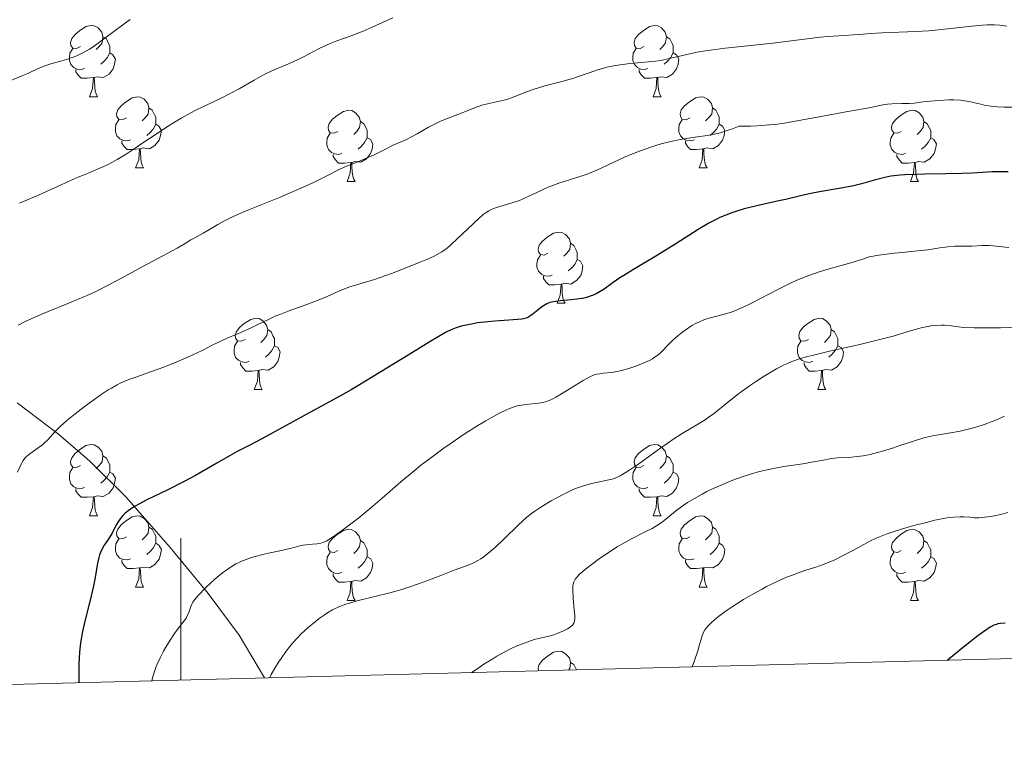
# Model space of a CAD drawing. Units: metres. Extents: x 674250 to 678780, y 4751070 to 4754153.
# Drawn here: x 675477 to 675616, y 4751485 to 4751587 of the extents above; entities that cross this region are included whole.
import ezdxf

# ---------------------------------------------------------------- set-up
doc = ezdxf.new("R2010")
doc.units = ezdxf.units.M
doc.header["$MEASUREMENT"] = 0
doc.linetypes.add('DGN Style 3', pattern=[76.5408, 54.672, -21.8688])
for name, color, linetype, lineweight in [('Carátula', 7, 'Continuous', 0), ('Elementos auxiliares', 7, 'Continuous', 0), ('Entidades rústicas y varios', 7, 'Continuous', 0), ('Relieve y altimetría', 7, 'Continuous', 0), ('Viales y ferrocarril', 7, 'Continuous', 0)]:
    doc.layers.add(name, color=color, linetype=linetype, lineweight=lineweight)

msp = doc.modelspace()

# ---------------------------------------------------------------- linework, layer by layer
at = {"layer": 'Carátula', "color": 7, "linetype": 'Continuous', "lineweight": 0}
msp.add_line((675500, 4751493.68), (675500, 4751513.68), dxfattribs=at)
msp.add_3dface([(674326.96, 4751069.63), (678780.48, 4751184.45), (678703.94, 4754153.47), (674250.42, 4754038.66)], dxfattribs=at)
at = {"layer": 'Elementos auxiliares', "color": 250, "linetype": 'Continuous', "lineweight": 0}
msp.add_3dface([(675199.99, 4751485.95), (678602.2, 4751573.66), (678541.88, 4753887.05), (675140.83, 4753799.31)], dxfattribs=at)
at = {"layer": 'Entidades rústicas y varios', "color": 92, "linetype": 'Continuous', "lineweight": 0, "flags": 128}
for points in [[(675485.86, 4751582.87), (675485.33, 4751582.6), (675484.8, 4751582.66), (675484.53, 4751583.03), (675484.48, 4751583.46), (675484.64, 4751583.98), (675485.12, 4751584.57), (675485.75, 4751585.1), (675486.65, 4751585.68), (675487.4, 4751585.84), (675487.82, 4751585.79), (675488.35, 4751585.48), (675488.88, 4751584.89), (675489.04, 4751584.25), (675488.93, 4751583.4), (675488.51, 4751582.87), (675488.09, 4751582.44)], [(675565.19, 4751582.87), (675564.66, 4751582.6), (675564.13, 4751582.66), (675563.86, 4751583.03), (675563.81, 4751583.46), (675563.97, 4751583.98), (675564.45, 4751584.57), (675565.08, 4751585.1), (675565.98, 4751585.68), (675566.73, 4751585.84), (675567.15, 4751585.79), (675567.68, 4751585.48), (675568.21, 4751584.89), (675568.37, 4751584.25), (675568.26, 4751583.4), (675567.84, 4751582.87), (675567.42, 4751582.44)], [(675489.04, 4751584.25), (675489.52, 4751583.94), (675489.83, 4751583.3), (675489.99, 4751582.98), (675489.99, 4751582.4), (675489.99, 4751581.97), (675489.62, 4751581.28), (675489.2, 4751580.8), (675488.72, 4751580.38)], [(675568.37, 4751584.25), (675568.85, 4751583.94), (675569.16, 4751583.3), (675569.32, 4751582.98), (675569.32, 4751582.4), (675569.32, 4751581.97), (675568.95, 4751581.28), (675568.53, 4751580.8), (675568.05, 4751580.38)], [(675486.44, 4751579.79), (675486.02, 4751579.63), (675485.43, 4751579.69), (675484.96, 4751579.9), (675484.53, 4751580.32), (675484.32, 4751580.91), (675484.32, 4751581.33), (675484.37, 4751581.92), (675484.8, 4751582.6)], [(675489.99, 4751581.97), (675490.45, 4751581.72), (675490.79, 4751581.1), (675490.68, 4751580.38), (675490.47, 4751579.74), (675489.89, 4751579), (675489.09, 4751578.52), (675488.24, 4751578.62), (675487.81, 4751578.5)], [(675565.77, 4751579.79), (675565.35, 4751579.63), (675564.76, 4751579.69), (675564.29, 4751579.9), (675563.86, 4751580.32), (675563.65, 4751580.91), (675563.65, 4751581.33), (675563.7, 4751581.92), (675564.13, 4751582.6)], [(675569.32, 4751581.97), (675569.78, 4751581.72), (675570.12, 4751581.1), (675570.01, 4751580.38), (675569.8, 4751579.74), (675569.22, 4751579), (675568.42, 4751578.52), (675567.57, 4751578.62), (675567.14, 4751578.5)], [(675487.7, 4751578.5), (675486.81, 4751578.41), (675485.97, 4751578.41), (675485.54, 4751578.84), (675485.22, 4751579.32), (675485.22, 4751579.63)], [(675567.03, 4751578.5), (675566.14, 4751578.41), (675565.3, 4751578.41), (675564.87, 4751578.84), (675564.55, 4751579.32), (675564.55, 4751579.63)], [(675487.16, 4751575.81), (675487.59, 4751576.97), (675487.7, 4751578.5), (675487.81, 4751578.5), (675487.85, 4751577.91), (675487.88, 4751577.22), (675487.95, 4751576.61), (675488.07, 4751576.21), (675488.28, 4751575.81)], [(675566.49, 4751575.81), (675566.92, 4751576.97), (675567.03, 4751578.5), (675567.14, 4751578.5), (675567.18, 4751577.91), (675567.21, 4751577.22), (675567.28, 4751576.61), (675567.4, 4751576.21), (675567.61, 4751575.81)], [(675487.16, 4751575.81), (675488.28, 4751575.81)], [(675492.33, 4751572.84), (675491.8, 4751572.57), (675491.27, 4751572.62), (675491.01, 4751573), (675490.95, 4751573.42), (675491.11, 4751573.94), (675491.59, 4751574.54), (675492.23, 4751575.06), (675493.13, 4751575.65), (675493.87, 4751575.81), (675494.3, 4751575.76), (675494.83, 4751575.44), (675495.36, 4751574.86), (675495.52, 4751574.22), (675495.41, 4751573.36), (675494.98, 4751572.84), (675494.56, 4751572.41)], [(675566.49, 4751575.81), (675567.61, 4751575.81)], [(675571.66, 4751572.84), (675571.13, 4751572.57), (675570.6, 4751572.62), (675570.34, 4751573), (675570.28, 4751573.42), (675570.44, 4751573.94), (675570.92, 4751574.54), (675571.56, 4751575.06), (675572.46, 4751575.65), (675573.2, 4751575.81), (675573.63, 4751575.76), (675574.16, 4751575.44), (675574.69, 4751574.86), (675574.85, 4751574.22), (675574.74, 4751573.36), (675574.31, 4751572.84), (675573.89, 4751572.41)], [(675495.52, 4751574.22), (675495.99, 4751573.9), (675496.31, 4751573.26), (675496.47, 4751572.94), (675496.47, 4751572.36), (675496.47, 4751571.94), (675496.1, 4751571.24), (675495.68, 4751570.76), (675495.2, 4751570.34)], [(675522.11, 4751570.93), (675521.58, 4751570.66), (675521.05, 4751570.72), (675520.78, 4751571.09), (675520.73, 4751571.52), (675520.89, 4751572.04), (675521.37, 4751572.63), (675522, 4751573.16), (675522.9, 4751573.74), (675523.65, 4751573.9), (675524.07, 4751573.85), (675524.6, 4751573.54), (675525.13, 4751572.95), (675525.29, 4751572.31), (675525.18, 4751571.46), (675524.76, 4751570.93), (675524.34, 4751570.5)], [(675574.85, 4751574.22), (675575.32, 4751573.9), (675575.64, 4751573.26), (675575.8, 4751572.94), (675575.8, 4751572.36), (675575.8, 4751571.94), (675575.43, 4751571.24), (675575.01, 4751570.76), (675574.53, 4751570.34)], [(675601.43, 4751570.93), (675600.9, 4751570.66), (675600.37, 4751570.72), (675600.11, 4751571.09), (675600.05, 4751571.52), (675600.21, 4751572.04), (675600.69, 4751572.63), (675601.33, 4751573.16), (675602.23, 4751573.74), (675602.97, 4751573.9), (675603.4, 4751573.85), (675603.93, 4751573.54), (675604.46, 4751572.95), (675604.62, 4751572.31), (675604.51, 4751571.46), (675604.08, 4751570.93), (675603.66, 4751570.5)], [(675492.92, 4751569.76), (675492.49, 4751569.6), (675491.91, 4751569.66), (675491.43, 4751569.86), (675491.01, 4751570.29), (675490.79, 4751570.88), (675490.79, 4751571.3), (675490.85, 4751571.88), (675491.27, 4751572.57)], [(675496.47, 4751571.94), (675496.92, 4751571.68), (675497.27, 4751571.07), (675497.16, 4751570.34), (675496.95, 4751569.7), (675496.36, 4751568.96), (675495.57, 4751568.48), (675494.72, 4751568.59), (675494.29, 4751568.46)], [(675525.29, 4751572.31), (675525.77, 4751572), (675526.08, 4751571.36), (675526.24, 4751571.04), (675526.24, 4751570.46), (675526.24, 4751570.03), (675525.87, 4751569.34), (675525.45, 4751568.86), (675524.97, 4751568.44)], [(675572.25, 4751569.76), (675571.82, 4751569.6), (675571.24, 4751569.66), (675570.76, 4751569.86), (675570.34, 4751570.29), (675570.12, 4751570.88), (675570.12, 4751571.3), (675570.18, 4751571.88), (675570.6, 4751572.57)], [(675575.8, 4751571.94), (675576.25, 4751571.68), (675576.6, 4751571.07), (675576.49, 4751570.34), (675576.28, 4751569.7), (675575.69, 4751568.96), (675574.9, 4751568.48), (675574.05, 4751568.59), (675573.62, 4751568.46)], [(675604.62, 4751572.31), (675605.09, 4751572), (675605.41, 4751571.36), (675605.57, 4751571.04), (675605.57, 4751570.46), (675605.57, 4751570.03), (675605.2, 4751569.34), (675604.78, 4751568.86), (675604.3, 4751568.44)], [(675522.69, 4751567.85), (675522.27, 4751567.69), (675521.68, 4751567.75), (675521.21, 4751567.96), (675520.78, 4751568.38), (675520.57, 4751568.97), (675520.57, 4751569.39), (675520.62, 4751569.98), (675521.05, 4751570.66)], [(675602.02, 4751567.85), (675601.59, 4751567.69), (675601.01, 4751567.75), (675600.53, 4751567.96), (675600.11, 4751568.38), (675599.89, 4751568.97), (675599.89, 4751569.39), (675599.95, 4751569.98), (675600.37, 4751570.66)], [(675494.18, 4751568.46), (675493.29, 4751568.38), (675492.44, 4751568.38), (675492.02, 4751568.8), (675491.7, 4751569.28), (675491.7, 4751569.6)], [(675526.24, 4751570.03), (675526.7, 4751569.78), (675527.04, 4751569.16), (675526.93, 4751568.44), (675526.72, 4751567.8), (675526.14, 4751567.06), (675525.34, 4751566.58), (675524.49, 4751566.68), (675524.06, 4751566.56)], [(675573.51, 4751568.46), (675572.62, 4751568.38), (675571.77, 4751568.38), (675571.35, 4751568.8), (675571.03, 4751569.28), (675571.03, 4751569.6)], [(675605.57, 4751570.03), (675606.02, 4751569.78), (675606.37, 4751569.16), (675606.26, 4751568.44), (675606.05, 4751567.8), (675605.46, 4751567.06), (675604.67, 4751566.58), (675603.82, 4751566.68), (675603.39, 4751566.56)], [(675493.63, 4751565.78), (675494.07, 4751566.94), (675494.18, 4751568.46), (675494.29, 4751568.46), (675494.32, 4751567.88), (675494.36, 4751567.19), (675494.43, 4751566.58), (675494.54, 4751566.18), (675494.76, 4751565.78)], [(675523.95, 4751566.56), (675523.06, 4751566.47), (675522.22, 4751566.47), (675521.79, 4751566.9), (675521.47, 4751567.38), (675521.47, 4751567.69)], [(675572.96, 4751565.78), (675573.4, 4751566.94), (675573.51, 4751568.46), (675573.62, 4751568.46), (675573.65, 4751567.88), (675573.69, 4751567.19), (675573.76, 4751566.58), (675573.87, 4751566.18), (675574.09, 4751565.78)], [(675603.28, 4751566.56), (675602.39, 4751566.47), (675601.54, 4751566.47), (675601.12, 4751566.9), (675600.8, 4751567.38), (675600.8, 4751567.69)], [(675523.41, 4751563.87), (675523.84, 4751565.03), (675523.95, 4751566.56), (675524.06, 4751566.56), (675524.1, 4751565.97), (675524.13, 4751565.28), (675524.2, 4751564.67), (675524.32, 4751564.27), (675524.53, 4751563.87)], [(675602.73, 4751563.87), (675603.17, 4751565.03), (675603.28, 4751566.56), (675603.39, 4751566.56), (675603.42, 4751565.97), (675603.46, 4751565.28), (675603.53, 4751564.67), (675603.64, 4751564.27), (675603.86, 4751563.87)], [(675493.63, 4751565.78), (675494.76, 4751565.78)], [(675572.96, 4751565.78), (675574.09, 4751565.78)], [(675523.41, 4751563.87), (675524.53, 4751563.87)], [(675602.73, 4751563.87), (675603.86, 4751563.87)], [(675551.68, 4751553.79), (675551.15, 4751553.52), (675550.62, 4751553.58), (675550.36, 4751553.95), (675550.3, 4751554.37), (675550.46, 4751554.89), (675550.94, 4751555.49), (675551.58, 4751556.02), (675552.48, 4751556.6), (675553.22, 4751556.76), (675553.65, 4751556.71), (675554.18, 4751556.39), (675554.71, 4751555.81), (675554.87, 4751555.17), (675554.76, 4751554.32), (675554.33, 4751553.79), (675553.91, 4751553.36)], [(675554.87, 4751555.17), (675555.34, 4751554.85), (675555.66, 4751554.21), (675555.82, 4751553.89), (675555.82, 4751553.31), (675555.82, 4751552.89), (675555.45, 4751552.2), (675555.03, 4751551.72), (675554.55, 4751551.3)], [(675552.27, 4751550.71), (675551.84, 4751550.55), (675551.26, 4751550.61), (675550.78, 4751550.82), (675550.36, 4751551.24), (675550.14, 4751551.83), (675550.14, 4751552.25), (675550.2, 4751552.83), (675550.62, 4751553.52)], [(675555.82, 4751552.89), (675556.27, 4751552.64), (675556.62, 4751552.02), (675556.51, 4751551.3), (675556.3, 4751550.66), (675555.71, 4751549.92), (675554.92, 4751549.44), (675554.07, 4751549.54), (675553.64, 4751549.41)], [(675553.53, 4751549.41), (675552.64, 4751549.33), (675551.79, 4751549.33), (675551.37, 4751549.76), (675551.05, 4751550.23), (675551.05, 4751550.55)], [(675552.98, 4751546.73), (675553.42, 4751547.89), (675553.53, 4751549.41), (675553.64, 4751549.41), (675553.67, 4751548.83), (675553.71, 4751548.14), (675553.78, 4751547.53), (675553.89, 4751547.13), (675554.11, 4751546.73)], [(675552.98, 4751546.73), (675554.11, 4751546.73)], [(675509.05, 4751541.65), (675508.52, 4751541.38), (675507.99, 4751541.44), (675507.72, 4751541.81), (675507.67, 4751542.23), (675507.83, 4751542.75), (675508.31, 4751543.35), (675508.94, 4751543.88), (675509.84, 4751544.46), (675510.59, 4751544.62), (675511.01, 4751544.57), (675511.54, 4751544.25), (675512.07, 4751543.67), (675512.23, 4751543.03), (675512.12, 4751542.18), (675511.7, 4751541.65), (675511.28, 4751541.22)], [(675588.37, 4751541.65), (675587.84, 4751541.38), (675587.31, 4751541.44), (675587.05, 4751541.81), (675586.99, 4751542.23), (675587.15, 4751542.75), (675587.63, 4751543.35), (675588.27, 4751543.88), (675589.17, 4751544.46), (675589.91, 4751544.62), (675590.34, 4751544.57), (675590.87, 4751544.25), (675591.4, 4751543.67), (675591.56, 4751543.03), (675591.45, 4751542.18), (675591.02, 4751541.65), (675590.6, 4751541.22)], [(675512.23, 4751543.03), (675512.71, 4751542.71), (675513.02, 4751542.07), (675513.18, 4751541.75), (675513.18, 4751541.17), (675513.18, 4751540.75), (675512.81, 4751540.06), (675512.39, 4751539.58), (675511.91, 4751539.16)], [(675591.56, 4751543.03), (675592.03, 4751542.71), (675592.35, 4751542.07), (675592.51, 4751541.75), (675592.51, 4751541.17), (675592.51, 4751540.75), (675592.14, 4751540.06), (675591.72, 4751539.58), (675591.24, 4751539.16)], [(675509.63, 4751538.57), (675509.21, 4751538.41), (675508.62, 4751538.47), (675508.15, 4751538.68), (675507.72, 4751539.1), (675507.51, 4751539.69), (675507.51, 4751540.11), (675507.56, 4751540.69), (675507.99, 4751541.38)], [(675588.96, 4751538.57), (675588.53, 4751538.41), (675587.95, 4751538.47), (675587.47, 4751538.68), (675587.05, 4751539.1), (675586.83, 4751539.69), (675586.83, 4751540.11), (675586.89, 4751540.69), (675587.31, 4751541.38)], [(675513.18, 4751540.75), (675513.64, 4751540.5), (675513.98, 4751539.88), (675513.87, 4751539.16), (675513.66, 4751538.52), (675513.08, 4751537.78), (675512.28, 4751537.3), (675511.43, 4751537.4), (675511, 4751537.27)], [(675592.51, 4751540.75), (675592.96, 4751540.5), (675593.31, 4751539.88), (675593.2, 4751539.16), (675592.99, 4751538.52), (675592.4, 4751537.78), (675591.61, 4751537.3), (675590.76, 4751537.4), (675590.33, 4751537.27)], [(675510.89, 4751537.27), (675510, 4751537.19), (675509.16, 4751537.19), (675508.73, 4751537.62), (675508.41, 4751538.09), (675508.41, 4751538.41)], [(675590.22, 4751537.27), (675589.33, 4751537.19), (675588.48, 4751537.19), (675588.06, 4751537.62), (675587.74, 4751538.09), (675587.74, 4751538.41)], [(675510.35, 4751534.59), (675510.78, 4751535.75), (675510.89, 4751537.27), (675511, 4751537.27), (675511.04, 4751536.69), (675511.07, 4751536), (675511.14, 4751535.39), (675511.26, 4751534.99), (675511.47, 4751534.59)], [(675589.67, 4751534.59), (675590.11, 4751535.75), (675590.22, 4751537.27), (675590.33, 4751537.27), (675590.36, 4751536.69), (675590.4, 4751536), (675590.47, 4751535.39), (675590.58, 4751534.99), (675590.8, 4751534.59)], [(675510.35, 4751534.59), (675511.47, 4751534.59)], [(675589.67, 4751534.59), (675590.8, 4751534.59)], [(675485.86, 4751523.88), (675485.33, 4751523.61), (675484.8, 4751523.67), (675484.53, 4751524.04), (675484.48, 4751524.46), (675484.64, 4751524.98), (675485.12, 4751525.58), (675485.75, 4751526.11), (675486.65, 4751526.69), (675487.4, 4751526.85), (675487.82, 4751526.8), (675488.35, 4751526.48), (675488.88, 4751525.9), (675489.04, 4751525.26), (675488.93, 4751524.41), (675488.51, 4751523.88), (675488.09, 4751523.45)], [(675565.19, 4751523.88), (675564.66, 4751523.61), (675564.13, 4751523.67), (675563.86, 4751524.04), (675563.81, 4751524.46), (675563.97, 4751524.98), (675564.45, 4751525.58), (675565.08, 4751526.11), (675565.98, 4751526.69), (675566.73, 4751526.85), (675567.15, 4751526.8), (675567.68, 4751526.48), (675568.21, 4751525.9), (675568.37, 4751525.26), (675568.26, 4751524.41), (675567.84, 4751523.88), (675567.42, 4751523.45)], [(675489.04, 4751525.26), (675489.52, 4751524.94), (675489.83, 4751524.3), (675489.99, 4751523.98), (675489.99, 4751523.4), (675489.99, 4751522.98), (675489.62, 4751522.29), (675489.2, 4751521.81), (675488.72, 4751521.39)], [(675568.37, 4751525.26), (675568.85, 4751524.94), (675569.16, 4751524.3), (675569.32, 4751523.98), (675569.32, 4751523.4), (675569.32, 4751522.98), (675568.95, 4751522.29), (675568.53, 4751521.81), (675568.05, 4751521.39)], [(675486.44, 4751520.8), (675486.02, 4751520.64), (675485.43, 4751520.7), (675484.96, 4751520.91), (675484.53, 4751521.33), (675484.32, 4751521.92), (675484.32, 4751522.34), (675484.37, 4751522.92), (675484.8, 4751523.61)], [(675565.77, 4751520.8), (675565.35, 4751520.64), (675564.76, 4751520.7), (675564.29, 4751520.91), (675563.86, 4751521.33), (675563.65, 4751521.92), (675563.65, 4751522.34), (675563.7, 4751522.92), (675564.13, 4751523.61)], [(675489.99, 4751522.98), (675490.45, 4751522.73), (675490.79, 4751522.11), (675490.68, 4751521.39), (675490.47, 4751520.75), (675489.89, 4751520.01), (675489.09, 4751519.53), (675488.24, 4751519.63), (675487.81, 4751519.5)], [(675569.32, 4751522.98), (675569.78, 4751522.73), (675570.12, 4751522.11), (675570.01, 4751521.39), (675569.8, 4751520.75), (675569.22, 4751520.01), (675568.42, 4751519.53), (675567.57, 4751519.63), (675567.14, 4751519.5)], [(675487.7, 4751519.5), (675486.81, 4751519.42), (675485.97, 4751519.42), (675485.54, 4751519.85), (675485.22, 4751520.32), (675485.22, 4751520.64)], [(675567.03, 4751519.5), (675566.14, 4751519.42), (675565.3, 4751519.42), (675564.87, 4751519.85), (675564.55, 4751520.32), (675564.55, 4751520.64)], [(675487.16, 4751516.82), (675487.59, 4751517.98), (675487.7, 4751519.5), (675487.81, 4751519.5), (675487.85, 4751518.92), (675487.88, 4751518.23), (675487.95, 4751517.62), (675488.07, 4751517.22), (675488.28, 4751516.82)], [(675566.49, 4751516.82), (675566.92, 4751517.98), (675567.03, 4751519.5), (675567.14, 4751519.5), (675567.18, 4751518.92), (675567.21, 4751518.23), (675567.28, 4751517.62), (675567.4, 4751517.22), (675567.61, 4751516.82)], [(675487.16, 4751516.82), (675488.28, 4751516.82)], [(675492.33, 4751513.84), (675491.8, 4751513.58), (675491.27, 4751513.63), (675491.01, 4751514), (675490.95, 4751514.43), (675491.11, 4751514.95), (675491.59, 4751515.54), (675492.23, 4751516.07), (675493.13, 4751516.66), (675493.87, 4751516.82), (675494.3, 4751516.76), (675494.83, 4751516.45), (675495.36, 4751515.86), (675495.52, 4751515.22), (675495.41, 4751514.37), (675494.98, 4751513.84), (675494.56, 4751513.42)], [(675566.49, 4751516.82), (675567.61, 4751516.82)], [(675571.66, 4751513.84), (675571.13, 4751513.58), (675570.6, 4751513.63), (675570.34, 4751514), (675570.28, 4751514.43), (675570.44, 4751514.95), (675570.92, 4751515.54), (675571.56, 4751516.07), (675572.46, 4751516.66), (675573.2, 4751516.82), (675573.63, 4751516.76), (675574.16, 4751516.45), (675574.69, 4751515.86), (675574.85, 4751515.22), (675574.74, 4751514.37), (675574.31, 4751513.84), (675573.89, 4751513.42)], [(675495.52, 4751515.22), (675495.99, 4751514.91), (675496.31, 4751514.27), (675496.47, 4751513.95), (675496.47, 4751513.37), (675496.47, 4751512.94), (675496.1, 4751512.25), (675495.68, 4751511.77), (675495.2, 4751511.35)], [(675522.11, 4751511.94), (675521.58, 4751511.67), (675521.05, 4751511.73), (675520.78, 4751512.1), (675520.73, 4751512.52), (675520.89, 4751513.04), (675521.37, 4751513.64), (675522, 4751514.17), (675522.9, 4751514.75), (675523.65, 4751514.91), (675524.07, 4751514.86), (675524.6, 4751514.54), (675525.13, 4751513.96), (675525.29, 4751513.32), (675525.18, 4751512.47), (675524.76, 4751511.94), (675524.34, 4751511.51)], [(675574.85, 4751515.22), (675575.32, 4751514.91), (675575.64, 4751514.27), (675575.8, 4751513.95), (675575.8, 4751513.37), (675575.8, 4751512.94), (675575.43, 4751512.25), (675575.01, 4751511.77), (675574.53, 4751511.35)], [(675601.43, 4751511.94), (675600.9, 4751511.67), (675600.37, 4751511.73), (675600.11, 4751512.1), (675600.05, 4751512.52), (675600.21, 4751513.04), (675600.69, 4751513.64), (675601.33, 4751514.17), (675602.23, 4751514.75), (675602.97, 4751514.91), (675603.4, 4751514.86), (675603.93, 4751514.54), (675604.46, 4751513.96), (675604.62, 4751513.32), (675604.51, 4751512.47), (675604.08, 4751511.94), (675603.66, 4751511.51)], [(675492.92, 4751510.76), (675492.49, 4751510.6), (675491.91, 4751510.66), (675491.43, 4751510.87), (675491.01, 4751511.3), (675490.79, 4751511.88), (675490.79, 4751512.3), (675490.85, 4751512.89), (675491.27, 4751513.58)], [(675572.25, 4751510.76), (675571.82, 4751510.6), (675571.24, 4751510.66), (675570.76, 4751510.87), (675570.34, 4751511.3), (675570.12, 4751511.88), (675570.12, 4751512.3), (675570.18, 4751512.89), (675570.6, 4751513.58)], [(675496.47, 4751512.94), (675496.92, 4751512.69), (675497.27, 4751512.08), (675497.16, 4751511.35), (675496.95, 4751510.71), (675496.36, 4751509.97), (675495.57, 4751509.49), (675494.72, 4751509.6), (675494.29, 4751509.47)], [(675525.29, 4751513.32), (675525.77, 4751513), (675526.08, 4751512.36), (675526.24, 4751512.04), (675526.24, 4751511.46), (675526.24, 4751511.04), (675525.87, 4751510.35), (675525.45, 4751509.87), (675524.97, 4751509.45)], [(675575.8, 4751512.94), (675576.25, 4751512.69), (675576.6, 4751512.08), (675576.49, 4751511.35), (675576.28, 4751510.71), (675575.69, 4751509.97), (675574.9, 4751509.49), (675574.05, 4751509.6), (675573.62, 4751509.47)], [(675604.62, 4751513.32), (675605.09, 4751513), (675605.41, 4751512.36), (675605.57, 4751512.04), (675605.57, 4751511.46), (675605.57, 4751511.04), (675605.2, 4751510.35), (675604.78, 4751509.87), (675604.3, 4751509.45)], [(675522.69, 4751508.86), (675522.27, 4751508.7), (675521.68, 4751508.76), (675521.21, 4751508.97), (675520.78, 4751509.39), (675520.57, 4751509.98), (675520.57, 4751510.4), (675520.62, 4751510.98), (675521.05, 4751511.67)], [(675526.24, 4751511.04), (675526.7, 4751510.79), (675527.04, 4751510.17), (675526.93, 4751509.45), (675526.72, 4751508.81), (675526.14, 4751508.07), (675525.34, 4751507.59), (675524.49, 4751507.69), (675524.06, 4751507.56)], [(675602.02, 4751508.86), (675601.59, 4751508.7), (675601.01, 4751508.76), (675600.53, 4751508.97), (675600.11, 4751509.39), (675599.89, 4751509.98), (675599.89, 4751510.4), (675599.95, 4751510.98), (675600.37, 4751511.67)], [(675605.57, 4751511.04), (675606.02, 4751510.79), (675606.37, 4751510.17), (675606.26, 4751509.45), (675606.05, 4751508.81), (675605.46, 4751508.07), (675604.67, 4751507.59), (675603.82, 4751507.69), (675603.39, 4751507.56)], [(675494.18, 4751509.47), (675493.29, 4751509.38), (675492.44, 4751509.38), (675492.02, 4751509.81), (675491.7, 4751510.29), (675491.7, 4751510.6)], [(675493.63, 4751506.78), (675494.07, 4751507.94), (675494.18, 4751509.47), (675494.29, 4751509.47), (675494.32, 4751508.88), (675494.36, 4751508.2), (675494.43, 4751507.58), (675494.54, 4751507.18), (675494.76, 4751506.78)], [(675573.51, 4751509.47), (675572.62, 4751509.38), (675571.77, 4751509.38), (675571.35, 4751509.81), (675571.03, 4751510.29), (675571.03, 4751510.6)], [(675572.96, 4751506.78), (675573.4, 4751507.94), (675573.51, 4751509.47), (675573.62, 4751509.47), (675573.65, 4751508.88), (675573.69, 4751508.2), (675573.76, 4751507.58), (675573.87, 4751507.18), (675574.09, 4751506.78)], [(675523.95, 4751507.56), (675523.06, 4751507.48), (675522.22, 4751507.48), (675521.79, 4751507.91), (675521.47, 4751508.38), (675521.47, 4751508.7)], [(675603.28, 4751507.56), (675602.39, 4751507.48), (675601.54, 4751507.48), (675601.12, 4751507.91), (675600.8, 4751508.38), (675600.8, 4751508.7)], [(675493.63, 4751506.78), (675494.76, 4751506.78)], [(675523.41, 4751504.88), (675523.84, 4751506.04), (675523.95, 4751507.56), (675524.06, 4751507.56), (675524.1, 4751506.98), (675524.13, 4751506.29), (675524.2, 4751505.68), (675524.32, 4751505.28), (675524.53, 4751504.88)], [(675572.96, 4751506.78), (675574.09, 4751506.78)], [(675602.73, 4751504.88), (675603.17, 4751506.04), (675603.28, 4751507.56), (675603.39, 4751507.56), (675603.42, 4751506.98), (675603.46, 4751506.29), (675603.53, 4751505.68), (675603.64, 4751505.28), (675603.86, 4751504.88)], [(675523.41, 4751504.88), (675524.53, 4751504.88)], [(675602.73, 4751504.88), (675603.86, 4751504.88)], [(675550.36, 4751494.98), (675550.3, 4751495.38), (675550.46, 4751495.9), (675550.94, 4751496.5), (675551.58, 4751497.02), (675552.48, 4751497.61), (675553.22, 4751497.77), (675553.65, 4751497.72), (675554.18, 4751497.4), (675554.71, 4751496.82), (675554.87, 4751496.18), (675554.76, 4751495.32), (675554.57, 4751495.09)], [(675554.87, 4751496.18), (675555.34, 4751495.86), (675555.66, 4751495.22), (675555.71, 4751495.12)]]:
    msp.add_lwpolyline(points, dxfattribs=at)
at = {"layer": 'Relieve y altimetría', "color": 36, "linetype": 'Continuous', "lineweight": 0, "flags": 128}
for points, elevation in [([(675529.85, 4751586.9), (675526.96, 4751585.59), (675525.66, 4751585.03), (675525.07, 4751584.79), (675523.97, 4751584.38), (675521.98, 4751583.69), (675521.01, 4751583.3), (675520.51, 4751583.07), (675519.48, 4751582.57), (675517.37, 4751581.48), (675516.32, 4751580.97), (675514.81, 4751580.29), (675512.83, 4751579.45), (675511.83, 4751578.97), (675511.33, 4751578.71), (675510.31, 4751578.14), (675508.22, 4751576.92), (675507.14, 4751576.33), (675505.5, 4751575.52), (675503.2, 4751574.45), (675502.01, 4751573.86), (675501.39, 4751573.53), (675500.14, 4751572.83), (675498.86, 4751572.06), (675498, 4751571.52), (675496.24, 4751570.37), (675494.92, 4751569.48), (675493.16, 4751568.29), (675492.29, 4751567.73), (675491.02, 4751566.95), (675490.4, 4751566.6), (675489.79, 4751566.28), (675488.62, 4751565.73), (675487.51, 4751565.26), (675486.16, 4751564.73), (675485.55, 4751564.48), (675484.3, 4751563.93), (675482.66, 4751563.15), (675481.72, 4751562.73), (675480.05, 4751562.01), (675477.31, 4751560.83)], 1110), ([(675492.87, 4751586.68), (675491.12, 4751585.39), (675488.74, 4751583.62), (675487.64, 4751582.85), (675487.13, 4751582.52), (675486.2, 4751581.98), (675485.36, 4751581.57), (675484.85, 4751581.35), (675483.91, 4751581.03), (675482.94, 4751580.76), (675481.68, 4751580.42), (675481.01, 4751580.2), (675479.93, 4751579.76), (675478.46, 4751579.09), (675477.78, 4751578.78), (675475.83, 4751577.98)], 1105), ([(675616.29, 4751585.72), (675615.3, 4751585.86), (675614.56, 4751585.91), (675614.16, 4751585.93), (675613.53, 4751585.92), (675612.85, 4751585.89), (675611.36, 4751585.76), (675607.99, 4751585.36), (675606.19, 4751585.17), (675605.28, 4751585.1), (675603.46, 4751584.99), (675598.75, 4751584.82), (675597.16, 4751584.72), (675595.52, 4751584.57), (675594.72, 4751584.51), (675593.33, 4751584.43), (675591.18, 4751584.3), (675590.02, 4751584.2), (675588.17, 4751583.97), (675585.19, 4751583.57), (675583.35, 4751583.35), (675576.64, 4751582.65), (675574.52, 4751582.38), (675573.56, 4751582.24), (675572.71, 4751582.09), (675571.24, 4751581.77), (675568.78, 4751581.17), (675567.52, 4751580.92), (675566.83, 4751580.83), (675565.34, 4751580.66), (675563.24, 4751580.46), (675562.19, 4751580.34), (675561.18, 4751580.19), (675560.69, 4751580.1), (675559.99, 4751579.95), (675559.54, 4751579.84), (675558.68, 4751579.59), (675557.48, 4751579.19), (675555.95, 4751578.64), (675555.2, 4751578.38), (675554.63, 4751578.21), (675553.49, 4751577.89), (675551.27, 4751577.33), (675550.23, 4751577.03), (675549.74, 4751576.86), (675548.8, 4751576.52), (675547.03, 4751575.82), (675546.16, 4751575.52), (675545.73, 4751575.39), (675544.86, 4751575.17), (675543.17, 4751574.8), (675542.39, 4751574.6), (675542.02, 4751574.49), (675541.33, 4751574.25), (675539.36, 4751573.45), (675537.25, 4751572.66), (675536.48, 4751572.34), (675536.08, 4751572.15), (675534.86, 4751571.5), (675533.28, 4751570.6), (675532.57, 4751570.2), (675531.66, 4751569.75), (675530.53, 4751569.26), (675529.91, 4751568.97), (675528.81, 4751568.43)], 1115), ([(675618.61, 4751574.35), (675615.86, 4751574.35), (675614.93, 4751574.39), (675614.49, 4751574.42), (675614.07, 4751574.47), (675613.31, 4751574.59), (675612.63, 4751574.74), (675611.81, 4751574.95), (675611.43, 4751575.04), (675610.69, 4751575.19), (675610.33, 4751575.25), (675609.76, 4751575.3), (675608.83, 4751575.35), (675608.14, 4751575.35), (675606.65, 4751575.29), (675605.55, 4751575.2), (675604.53, 4751575.07), (675603.23, 4751574.91), (675602.56, 4751574.86), (675601.51, 4751574.83), (675600.11, 4751574.8), (675599.48, 4751574.76), (675599.18, 4751574.73), (675598.6, 4751574.63), (675597.14, 4751574.31), (675596.07, 4751574.1), (675593.9, 4751573.71), (675590.38, 4751573.09), (675588.58, 4751572.76), (675586.24, 4751572.3), (675584.99, 4751572.09), (675583.61, 4751571.91), (675582.85, 4751571.83), (675581.15, 4751571.71), (675580.2, 4751571.67), (675578.62, 4751571.64), (675577.65, 4751571.28), (675577.07, 4751571.08), (675576.06, 4751570.77), (675575.61, 4751570.65), (675574.82, 4751570.47), (675574.1, 4751570.35), (675572.73, 4751570.17), (675571.19, 4751569.94), (675570.34, 4751569.79), (675569.01, 4751569.51), (675567.61, 4751569.16), (675566.89, 4751568.95), (675566.17, 4751568.72), (675564.73, 4751568.21), (675563.34, 4751567.67), (675562.47, 4751567.3), (675560.94, 4751566.61), (675558.47, 4751565.42), (675557.65, 4751565.08), (675557.2, 4751564.91), (675555.6, 4751564.39), (675553.22, 4751563.63), (675552.1, 4751563.22), (675551.58, 4751563.01), (675550.63, 4751562.58), (675548.92, 4751561.74), (675548.09, 4751561.37), (675547.66, 4751561.2), (675546.79, 4751560.9), (675544.45, 4751560.19), (675543.93, 4751560.01), (675543.7, 4751559.91), (675543.37, 4751559.75), (675542.86, 4751559.42), (675542.59, 4751559.21), (675541.96, 4751558.66), (675538.12, 4751555.04), (675537.5, 4751554.51), (675537.21, 4751554.28), (675536.77, 4751553.97), (675536.02, 4751553.55), (675535.58, 4751553.33), (675534.48, 4751552.84), (675533.55, 4751552.46), (675531.37, 4751551.6), (675529.64, 4751550.94), (675527.27, 4751550.09), (675525.53, 4751549.54), (675523.93, 4751549.08), (675523.26, 4751548.86), (675522.24, 4751548.43), (675520.6, 4751547.68), (675519.57, 4751547.25), (675517.73, 4751546.56), (675515.11, 4751545.62), (675513.92, 4751545.16), (675513.39, 4751544.94), (675512.43, 4751544.51), (675510.75, 4751543.68)], 1120), ([(675528.81, 4751568.43), (675527.14, 4751567.59), (675526.25, 4751567.19), (675524.91, 4751566.64), (675523.11, 4751565.92), (675522.22, 4751565.53), (675520.83, 4751564.83), (675519.36, 4751564.08), (675518.48, 4751563.64), (675516.89, 4751562.91), (675513.9, 4751561.64), (675509.67, 4751559.91), (675507.9, 4751559.16), (675507.18, 4751558.83), (675506.04, 4751558.28), (675505.22, 4751557.83), (675504.03, 4751557.11), (675503.16, 4751556.61), (675501.96, 4751555.96), (675501.39, 4751555.64), (675500.59, 4751555.16), (675499.51, 4751554.5), (675498.89, 4751554.14), (675494.56, 4751551.86), (675491.55, 4751550.23), (675489.87, 4751549.33), (675488.11, 4751548.45), (675487.22, 4751548.03), (675486.33, 4751547.63), (675484.58, 4751546.88), (675481.31, 4751545.56), (675479.88, 4751544.97), (675479.24, 4751544.69), (675478.1, 4751544.15), (675477.12, 4751543.63)], 1115), ([(675607.99, 4751554.69), (675606.86, 4751554.54), (675605.15, 4751554.27), (675604.23, 4751554.15), (675603.24, 4751554.06), (675601.56, 4751553.9), (675600.44, 4751553.78), (675598.28, 4751553.48), (675596.92, 4751553.27), (675596.03, 4751552.96), (675594.35, 4751552.43), (675591.28, 4751551.57), (675589.88, 4751551.15), (675589.21, 4751550.93), (675587.91, 4751550.45), (675586.65, 4751549.92), (675585.82, 4751549.54), (675584.14, 4751548.72), (675580.34, 4751546.74), (675579.18, 4751546.17), (675578.63, 4751545.93), (675578.12, 4751545.72), (675577.18, 4751545.38), (675576.34, 4751545.14), (675574.9, 4751544.77), (675574.04, 4751544.53), (675573.63, 4751544.39), (675573.02, 4751544.13), (675572.38, 4751543.82), (675572.05, 4751543.63), (675571.6, 4751543.35), (675570.66, 4751542.7), (675569.96, 4751542.15), (675569.32, 4751541.59), (675569.02, 4751541.3), (675568.49, 4751540.75), (675567.82, 4751540.03), (675567.45, 4751539.68), (675567.03, 4751539.34), (675566.8, 4751539.17), (675566.42, 4751538.92), (675565.98, 4751538.68), (675564.99, 4751538.23), (675563.93, 4751537.82), (675563.21, 4751537.58), (675562.74, 4751537.44), (675561.86, 4751537.22), (675561.42, 4751537.12), (675560.65, 4751537), (675559.45, 4751536.87), (675558.97, 4751536.82), (675558.58, 4751536.74), (675558.38, 4751536.69), (675558.08, 4751536.59), (675557.59, 4751536.37), (675556.66, 4751535.85), (675555.41, 4751535.09), (675553.6, 4751533.97), (675552.79, 4751533.5), (675552.45, 4751533.32), (675551.85, 4751533.04), (675551.34, 4751532.86), (675551.03, 4751532.78), (675550.37, 4751532.67), (675548.58, 4751532.5), (675547.66, 4751532.35), (675547.36, 4751532.28), (675546.78, 4751532.11), (675546.18, 4751531.88), (675545.76, 4751531.69), (675544.79, 4751531.2), (675543.61, 4751530.57), (675542.93, 4751530.18), (675541.8, 4751529.52), (675539.87, 4751528.29), (675537.92, 4751526.96), (675536.9, 4751526.24), (675535.35, 4751525.09), (675533.81, 4751523.92), (675533.07, 4751523.33), (675530.98, 4751521.58), (675528.35, 4751519.3), (675527.05, 4751518.18), (675525.06, 4751516.55), (675523.39, 4751515.25), (675522.63, 4751514.68), (675521.64, 4751513.99), (675521.23, 4751513.72), (675520.55, 4751513.31), (675520.02, 4751513.07), (675519.72, 4751512.97), (675519.18, 4751512.86), (675518.54, 4751512.8), (675517.66, 4751512.73), (675517.22, 4751512.67), (675516.56, 4751512.53), (675515.58, 4751512.27), (675514.99, 4751512.13), (675513.94, 4751511.9), (675512.36, 4751511.57), (675511.54, 4751511.38)], 1130), ([(675616.58, 4751554.56), (675615.65, 4751554.67), (675614.39, 4751554.8), (675613.75, 4751554.84), (675612.75, 4751554.84), (675611.42, 4751554.78), (675610.78, 4751554.76), (675608.97, 4751554.76), (675607.99, 4751554.69)], 1130), ([(675510.75, 4751543.68), (675509.9, 4751543.26), (675508.47, 4751542.64), (675506.53, 4751541.81), (675505.64, 4751541.42), (675504.51, 4751540.87), (675503.11, 4751540.14), (675502.32, 4751539.75), (675501.1, 4751539.19), (675500.41, 4751538.89), (675499.33, 4751538.44), (675497.6, 4751537.76), (675495.86, 4751537.13), (675493.66, 4751536.35), (675492.7, 4751535.98), (675491.57, 4751535.51), (675491.04, 4751535.25), (675490.22, 4751534.8), (675489.78, 4751534.53), (675488.8, 4751533.89), (675487.22, 4751532.78), (675486.37, 4751532.15), (675485.11, 4751531.19), (675483.97, 4751530.25), (675483.47, 4751529.81), (675483.03, 4751529.4), (675482.32, 4751528.67), (675481.28, 4751527.5), (675480.78, 4751527.02), (675480.51, 4751526.79), (675479.92, 4751526.36), (675478.75, 4751525.56), (675478.27, 4751525.16), (675478.08, 4751524.96), (675477.76, 4751524.54), (675477.51, 4751524.07), (675476.99, 4751522.94)], 1120), ([(675619.15, 4751543.43), (675615.39, 4751543.29), (675613.93, 4751543.26), (675611.7, 4751543.27), (675610.21, 4751543.34), (675609.51, 4751543.41), (675608.49, 4751543.54), (675607.53, 4751543.63), (675607.08, 4751543.64), (675606.18, 4751543.61), (675605.59, 4751543.55), (675605.2, 4751543.48), (675604.38, 4751543.31), (675603.9, 4751543.19), (675602.86, 4751542.89), (675600.27, 4751542.12), (675598.6, 4751541.67), (675595.58, 4751540.95), (675591.31, 4751539.99), (675589.43, 4751539.54), (675587.88, 4751539.14), (675587.22, 4751538.94), (675586.03, 4751538.52), (675585.31, 4751538.22), (675584.84, 4751538), (675583.88, 4751537.51), (675583.31, 4751537.19), (675582.12, 4751536.46), (675580.89, 4751535.67), (675580.08, 4751535.11)], 1135), ([(675580.08, 4751535.11), (675578.52, 4751533.98), (675576.97, 4751532.76), (675575.12, 4751531.28), (675574.24, 4751530.63), (675573.8, 4751530.33), (675572.89, 4751529.76), (675570.81, 4751528.52), (675569.57, 4751527.72), (675567.4, 4751526.22), (675564.47, 4751524.14), (675563.23, 4751523.29), (675562.71, 4751522.96), (675561.85, 4751522.46), (675561.14, 4751522.13), (675560.72, 4751521.99), (675560.44, 4751521.91), (675559.85, 4751521.78), (675558.25, 4751521.46), (675557.3, 4751521.22), (675556.27, 4751520.9), (675555.72, 4751520.7), (675555.16, 4751520.46), (675554, 4751519.92), (675552.86, 4751519.31), (675552.14, 4751518.9), (675550.85, 4751518.13), (675549.83, 4751517.46), (675549.38, 4751517.14), (675548.72, 4751516.6), (675547.56, 4751515.54), (675545.49, 4751513.53), (675544.34, 4751512.46), (675543.23, 4751511.5), (675542.71, 4751511.09), (675542.22, 4751510.75), (675541.92, 4751510.56), (675541.32, 4751510.23), (675541.03, 4751510.09), (675540.45, 4751509.85), (675538.5, 4751509.16), (675536.61, 4751508.43), (675534.65, 4751507.67), (675533.6, 4751507.28), (675531.96, 4751506.72), (675531.13, 4751506.46), (675529.45, 4751505.99), (675524.84, 4751504.83), (675523.73, 4751504.53), (675523.22, 4751504.36), (675522.47, 4751504.09), (675521.73, 4751503.75), (675521.35, 4751503.56), (675520.57, 4751503.1), (675520.16, 4751502.83), (675519.5, 4751502.36), (675518.66, 4751501.71), (675518.22, 4751501.34), (675517.53, 4751500.73), (675516.82, 4751500.05), (675516.46, 4751499.67), (675515.74, 4751498.87), (675515.37, 4751498.44), (675514.83, 4751497.75), (675514.11, 4751496.75), (675513.76, 4751496.22), (675513.23, 4751495.38), (675512.72, 4751494.48), (675512.47, 4751494.01)], 1135), ([(675615.95, 4751530.85), (675614.83, 4751530.33), (675614.22, 4751530.07), (675613.23, 4751529.69), (675612.7, 4751529.51), (675611.6, 4751529.19), (675610.47, 4751528.9), (675609.73, 4751528.74), (675608.35, 4751528.47), (675605.84, 4751528.07), (675605.05, 4751527.9), (675604.63, 4751527.8), (675603.27, 4751527.39), (675601.25, 4751526.7), (675600.19, 4751526.34), (675598.77, 4751525.91), (675598.07, 4751525.71), (675597.04, 4751525.46), (675596.08, 4751525.27), (675595.64, 4751525.2), (675595.21, 4751525.14), (675594.42, 4751525.08), (675593.06, 4751525.03), (675592.46, 4751524.99), (675591.6, 4751524.87), (675590.23, 4751524.61), (675589.31, 4751524.44), (675587.56, 4751524.15), (675584.92, 4751523.74), (675583.67, 4751523.53), (675582.08, 4751523.2), (675581.12, 4751522.96), (675580.49, 4751522.78), (675579.18, 4751522.35), (675577.71, 4751521.81), (675576.93, 4751521.5), (675575.73, 4751521), (675574.54, 4751520.45), (675573.96, 4751520.17), (675573.39, 4751519.88), (675572.32, 4751519.27), (675571.32, 4751518.67), (675570.72, 4751518.26), (675569.64, 4751517.48), (675567.76, 4751515.94), (675567.11, 4751515.48), (675566.75, 4751515.26), (675566.36, 4751515.03), (675565.48, 4751514.59), (675563.34, 4751513.53), (675562.1, 4751512.84), (675561.44, 4751512.45), (675560.08, 4751511.57), (675558.75, 4751510.65), (675557.94, 4751510.05), (675556.98, 4751509.3), (675556.58, 4751508.97), (675556.09, 4751508.53), (675555.9, 4751508.33), (675555.65, 4751508.05), (675555.53, 4751507.88), (675555.34, 4751507.53), (675555.23, 4751507.18), (675555.19, 4751506.94), (675555.17, 4751506.38), (675555.24, 4751505.21), (675555.4, 4751503.53), (675555.45, 4751502.81), (675555.45, 4751502.3), (675555.43, 4751502.09), (675555.36, 4751501.82), (675555.31, 4751501.7), (675555.18, 4751501.49), (675555.05, 4751501.34), (675554.68, 4751501.06), (675554.44, 4751500.92), (675553.86, 4751500.62), (675552.97, 4751500.25), (675552.5, 4751500.08), (675551.82, 4751499.87), (675549.74, 4751499.38), (675548.84, 4751499.09), (675548.32, 4751498.9), (675547.23, 4751498.45), (675546.61, 4751498.16), (675545.6, 4751497.66), (675544.5, 4751497.04), (675543.91, 4751496.69), (675542.66, 4751495.91), (675542, 4751495.46)], 1140), ([(675616.43, 4751517.29), (675615.44, 4751517.02), (675614.96, 4751516.91), (675614.05, 4751516.73), (675613.21, 4751516.61), (675612.68, 4751516.57), (675612.35, 4751516.55), (675611.73, 4751516.55), (675611.1, 4751516.6), (675610.22, 4751516.68), (675609.72, 4751516.69), (675608.79, 4751516.64), (675608.24, 4751516.57), (675607.61, 4751516.47), (675606.17, 4751516.18), (675604.61, 4751515.8), (675603.55, 4751515.53), (675601.59, 4751514.98)], 1145), ([(675601.59, 4751514.98), (675599.99, 4751514.48), (675599.3, 4751514.23), (675598.35, 4751513.85), (675597.88, 4751513.65), (675596.93, 4751513.18), (675595.39, 4751512.35), (675593.17, 4751511.17), (675592.06, 4751510.63), (675591.51, 4751510.39), (675590.43, 4751509.96), (675589.38, 4751509.6), (675588, 4751509.14), (675587.32, 4751508.92), (675585.97, 4751508.43), (675585.29, 4751508.16), (675584.22, 4751507.7), (675583.08, 4751507.16), (675582.48, 4751506.85), (675581.85, 4751506.51), (675580.54, 4751505.78), (675579.24, 4751505.01), (675577.63, 4751503.99), (675576.93, 4751503.52), (675576.47, 4751503.2), (675575.7, 4751502.62), (675575.1, 4751502.13), (675574.78, 4751501.85), (675574.28, 4751501.35), (675573.92, 4751500.94), (675573.78, 4751500.75), (675573.6, 4751500.44), (675573.52, 4751500.28), (675573.38, 4751499.91), (675573.25, 4751499.44), (675572.99, 4751498.5), (675572.77, 4751497.82), (675572.31, 4751496.43), (675571.99, 4751495.54)], 1145), ([(675511.54, 4751511.38), (675510.46, 4751511.09), (675509.94, 4751510.93), (675509.18, 4751510.66), (675508.45, 4751510.36), (675508.1, 4751510.2), (675507.76, 4751510.03), (675507.1, 4751509.65), (675506.46, 4751509.23), (675506.04, 4751508.92), (675505.17, 4751508.22), (675504.16, 4751507.32), (675503.52, 4751506.7), (675502.44, 4751505.6), (675501.93, 4751504.99), (675501.71, 4751504.67), (675501.6, 4751504.47), (675501.43, 4751504.06), (675501.18, 4751503.33), (675501.01, 4751502.92), (675500.79, 4751502.48), (675500.65, 4751502.26), (675500.12, 4751501.56), (675499.48, 4751500.76), (675499.11, 4751500.26), (675498.49, 4751499.33), (675497.88, 4751498.3), (675497.57, 4751497.74), (675497.11, 4751496.84), (675496.69, 4751495.93), (675496.5, 4751495.48), (675496.18, 4751494.6), (675496.05, 4751494.18), (675495.91, 4751493.58)], 1130), ([(675542, 4751495.46), (675540.98, 4751494.74)], 1140)]:
    msp.add_lwpolyline(points, dxfattribs=dict(at, elevation=elevation))
at = {"layer": 'Relieve y altimetría', "color": 36, "linetype": 'Continuous', "lineweight": 30, "flags": 128}
for points, elevation in [([(675614.24, 4751565.21), (675611.42, 4751565.05), (675609.98, 4751564.98), (675607.72, 4751564.93), (675604.76, 4751564.9), (675603.44, 4751564.88), (675601.94, 4751564.82), (675601.28, 4751564.77), (675600.37, 4751564.66), (675599.94, 4751564.6), (675599.1, 4751564.43), (675597.81, 4751564.09), (675595.85, 4751563.55), (675594.69, 4751563.28), (675592.69, 4751562.88), (675589.93, 4751562.4), (675588.72, 4751562.18), (675587.23, 4751561.86), (675585.35, 4751561.4), (675584.18, 4751561.14), (675581.08, 4751560.46), (675579.32, 4751560.01), (675578.14, 4751559.66), (675577.56, 4751559.46), (675576.71, 4751559.14), (675575.89, 4751558.79), (675575.36, 4751558.54), (675574.33, 4751558), (675572.83, 4751557.1), (675569.7, 4751555.1), (675567.09, 4751553.5), (675563.73, 4751551.5), (675562.36, 4751550.66), (675561.79, 4751550.29), (675560.87, 4751549.66), (675559.59, 4751548.73), (675559.06, 4751548.38), (675558.57, 4751548.1), (675558.31, 4751547.98), (675557.9, 4751547.81), (675557.24, 4751547.59), (675556.53, 4751547.42), (675556.15, 4751547.35), (675555.76, 4751547.29), (675554.96, 4751547.2), (675553.4, 4751547.08), (675552.74, 4751547), (675552.45, 4751546.95), (675551.95, 4751546.82), (675551.54, 4751546.65), (675551.3, 4751546.52), (675550.83, 4751546.22), (675550.3, 4751545.8), (675549.6, 4751545.23), (675549.28, 4751544.99), (675548.86, 4751544.75), (675548.64, 4751544.65), (675548.24, 4751544.54), (675548, 4751544.5), (675547.41, 4751544.43), (675546.19, 4751544.34), (675544.22, 4751544.22), (675543.21, 4751544.14), (675541.79, 4751543.96), (675540.93, 4751543.81), (675540.4, 4751543.7), (675539.46, 4751543.49), (675538.9, 4751543.33), (675538.62, 4751543.23), (675538.16, 4751543.04), (675537.26, 4751542.6), (675536, 4751541.88), (675535.19, 4751541.4), (675531.99, 4751539.44), (675527.09, 4751536.4), (675524.92, 4751535.09), (675524, 4751534.55), (675522.48, 4751533.68), (675518.67, 4751531.66), (675511.39, 4751527.64), (675509.72, 4751526.77), (675507.95, 4751525.85), (675506.96, 4751525.3), (675505.09, 4751524.22), (675502.06, 4751522.49), (675500.45, 4751521.62), (675498.06, 4751520.42), (675495.22, 4751519.06), (675494.07, 4751518.46), (675493.58, 4751518.18), (675492.78, 4751517.66), (675492.17, 4751517.17), (675491.84, 4751516.85), (675491.65, 4751516.64), (675491.32, 4751516.2), (675491.16, 4751515.95), (675490.87, 4751515.43), (675490.32, 4751514.38), (675490.02, 4751513.86), (675489.69, 4751513.35), (675489.22, 4751512.66)], 1125), ([(675616.46, 4751565.25), (675615.7, 4751565.25), (675614.24, 4751565.21)], 1125), ([(675489.22, 4751512.66), (675488.99, 4751512.28), (675488.69, 4751511.67), (675488.56, 4751511.32), (675488.44, 4751510.96), (675488.26, 4751510.14), (675487.92, 4751508.14), (675487.69, 4751506.95), (675487.22, 4751504.93), (675486.49, 4751502), (675486.17, 4751500.52), (675485.94, 4751499.22), (675485.85, 4751498.56), (675485.74, 4751497.56), (675485.65, 4751495.99), (675485.62, 4751495.14), (675485.64, 4751493.31)], 1125), ([(675616.04, 4751501.68), (675615.39, 4751501.64), (675615.02, 4751501.59), (675614.82, 4751501.53), (675614.48, 4751501.4), (675614.06, 4751501.18), (675613.8, 4751501.03), (675612.85, 4751500.38), (675612.23, 4751499.93), (675610.66, 4751498.7), (675609.68, 4751497.91), (675607.92, 4751496.47)], 1150)]:
    msp.add_lwpolyline(points, dxfattribs=dict(at, elevation=elevation))
at = {"layer": 'Viales y ferrocarril', "color": 250, "linetype": 'DGN Style 3', "lineweight": 0}
msp.add_polyline3d([(675476.96, 4751532.71, 1119.53), (675482.76, 4751528.29, 1121.18), (675487.18, 4751524.49, 1122.61), (675492.32, 4751519.44, 1124.97), (675498.52, 4751512.34, 1128.2), (675503.83, 4751505.89, 1130.18), (675508.23, 4751500.02, 1131.68), (675511.76, 4751493.99, 1133.14)], dxfattribs=at)

doc.saveas('drawing.dxf')
